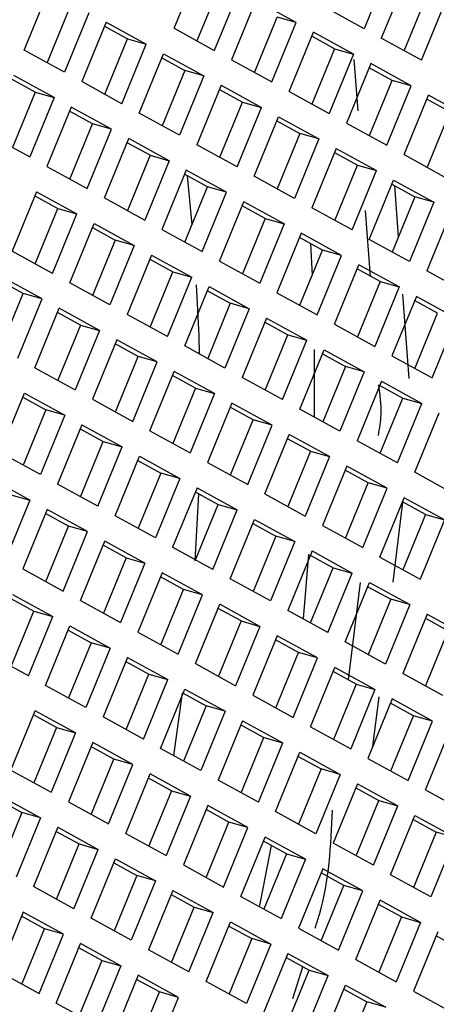
# Model space of a CAD drawing. Units: millimetres. Extents: x 3 to 1996, y 5 to 1995.
# Drawn here: x 599 to 602, y 1724 to 1729 of the extents above; entities that cross this region are included whole.
import ezdxf

# ---------------------------------------------------------------- set-up
doc = ezdxf.new("R2010")
doc.units = ezdxf.units.MM

msp = doc.modelspace()

# ---------------------------------------------------------------- linework, layer by layer
at = {"color": 7, "linetype": 'Continuous', "lineweight": 25}
for p, q in [((600.2859, 1728.9843), (600.4178, 1729.3061)), ((601.4475, 1729.304), (601.3156, 1728.9822)), ((601.541, 1729.2527), (601.4091, 1728.9309)), ((599.4743, 1728.8667), (599.6062, 1729.1884)), ((600.5331, 1729.2155), (600.4103, 1728.916)), ((600.6359, 1729.1864), (600.504, 1728.8646)), ((600.7294, 1729.135), (600.5975, 1728.8133)), ((600.9475, 1729.0153), (600.7294, 1729.135)), ((601.5335, 1728.8626), (601.6563, 1729.1621)), ((601.6272, 1728.8112), (601.7591, 1729.1329)), ((599.7215, 1729.0979), (599.5988, 1728.7984)), ((601.3156, 1728.9822), (601.0975, 1729.1019)), ((599.8243, 1729.0687), (599.6924, 1728.747)), ((600.7219, 1728.745), (600.8447, 1729.0445)), ((600.9475, 1729.0153), (600.8447, 1729.0445)), ((599.9178, 1729.0174), (599.7859, 1728.6957)), ((599.9087, 1728.9952), (600.0331, 1728.9269)), ((599.9178, 1729.0174), (600.1359, 1728.8977)), ((600.2859, 1728.9843), (600.504, 1728.8646)), ((600.8156, 1728.6936), (600.9475, 1729.0153)), ((599.9103, 1728.6274), (600.0331, 1728.9269)), ((600.0331, 1728.9269), (600.1359, 1728.8977)), ((600.9091, 1728.6423), (601.041, 1728.964)), ((601.1563, 1728.8735), (601.0319, 1728.9418)), ((601.2591, 1728.8443), (601.041, 1728.964)), ((601.6272, 1728.8112), (601.4091, 1728.9309)), ((599.6924, 1728.747), (599.4743, 1728.8667)), ((600.004, 1728.5759), (600.1359, 1728.8977)), ((601.1563, 1728.8735), (601.0335, 1728.574)), ((601.1563, 1728.8735), (601.2591, 1728.8443)), ((600.0975, 1728.5246), (600.2294, 1728.8464)), ((600.2203, 1728.8242), (600.3447, 1728.7559)), ((600.2294, 1728.8464), (600.4475, 1728.7267)), ((600.5975, 1728.8133), (600.8156, 1728.6936)), ((601.2591, 1728.8443), (601.1272, 1728.5225)), ((601.2835, 1728.5368), (601.2624, 1728.8152)), ((601.3526, 1728.793), (601.2207, 1728.4712)), ((601.4679, 1728.7024), (601.3434, 1728.7707)), ((601.5707, 1728.6733), (601.3526, 1728.793)), ((599.5331, 1728.6382), (599.4087, 1728.7065)), ((599.6359, 1728.6091), (599.4178, 1728.7288)), ((600.3447, 1728.7559), (600.2219, 1728.4563)), ((600.4475, 1728.7267), (600.3156, 1728.4049)), ((600.4475, 1728.7267), (600.3447, 1728.7559)), ((600.004, 1728.5759), (599.7859, 1728.6957)), ((600.541, 1728.6754), (600.4091, 1728.3536)), ((600.5319, 1728.6531), (600.6563, 1728.5848)), ((600.541, 1728.6754), (600.7591, 1728.5557)), ((601.3451, 1728.4029), (601.4679, 1728.7024)), ((601.4388, 1728.3515), (601.5707, 1728.6733)), ((601.5707, 1728.6733), (601.4679, 1728.7024)), ((599.5331, 1728.6382), (599.4103, 1728.3387)), ((599.6359, 1728.6091), (599.504, 1728.2873)), ((599.5331, 1728.6382), (599.6359, 1728.6091)), ((600.9091, 1728.6423), (601.1272, 1728.5225)), ((601.5323, 1728.3002), (601.6641, 1728.622)), ((601.7795, 1728.5314), (601.655, 1728.5997)), ((601.8823, 1728.5023), (601.6641, 1728.622)), ((599.7294, 1728.5578), (599.5975, 1728.236)), ((599.9475, 1728.438), (599.7294, 1728.5578)), ((600.5335, 1728.2853), (600.6563, 1728.5848)), ((600.6272, 1728.2339), (600.7591, 1728.5557)), ((600.6563, 1728.5848), (600.7591, 1728.5557)), ((599.8447, 1728.4672), (599.7203, 1728.5355)), ((600.3156, 1728.4049), (600.0975, 1728.5246)), ((600.7207, 1728.1826), (600.8526, 1728.5043)), ((600.8526, 1728.5043), (601.0707, 1728.3846)), ((601.7795, 1728.5314), (601.6567, 1728.2319)), ((599.7219, 1728.1677), (599.8447, 1728.4672)), ((599.9475, 1728.438), (599.8447, 1728.4672)), ((600.8434, 1728.4821), (600.9679, 1728.4138)), ((601.2207, 1728.4712), (601.4388, 1728.3515)), ((599.2859, 1728.407), (599.504, 1728.2873)), ((599.8156, 1728.1163), (599.9475, 1728.438)), ((599.9091, 1728.065), (600.041, 1728.3867)), ((600.2591, 1728.267), (600.041, 1728.3867)), ((600.9679, 1728.4138), (600.8451, 1728.1143)), ((601.0707, 1728.3846), (600.9679, 1728.4138)), ((600.1563, 1728.2962), (600.0319, 1728.3645)), ((600.6272, 1728.2339), (600.4091, 1728.3536)), ((601.0707, 1728.3846), (600.9388, 1728.0629)), ((601.1641, 1728.3333), (601.0323, 1728.0116)), ((601.1641, 1728.3333), (601.3823, 1728.2136)), ((600.1563, 1728.2962), (600.0335, 1727.9967)), ((600.1563, 1728.2962), (600.2591, 1728.267)), ((601.155, 1728.3111), (601.2795, 1728.2428)), ((601.5323, 1728.3002), (601.7504, 1728.1805)), ((599.5975, 1728.236), (599.8156, 1728.1163)), ((600.2591, 1728.267), (600.1272, 1727.9452)), ((601.1567, 1727.9433), (601.2795, 1728.2428)), ((601.2795, 1728.2428), (601.3823, 1728.2136)), ((600.3526, 1728.2157), (600.2207, 1727.8939)), ((600.4679, 1728.1252), (600.3434, 1728.1935)), ((600.5707, 1728.096), (600.3526, 1728.2157)), ((600.3846, 1727.922), (600.3582, 1728.1853)), ((600.9388, 1728.0629), (600.7207, 1728.1826)), ((601.2504, 1727.8918), (601.3823, 1728.2136)), ((600.3451, 1727.8256), (600.4679, 1728.1252)), ((600.5707, 1728.096), (600.4679, 1728.1252)), ((601.3438, 1727.8405), (601.4757, 1728.1623)), ((601.4666, 1728.1401), (601.591, 1728.0718)), ((601.4757, 1728.1623), (601.6938, 1728.0426)), ((601.5026, 1727.856), (601.4817, 1728.1317)), ((599.541, 1728.0981), (599.4091, 1727.7763)), ((599.5319, 1728.0758), (599.6563, 1728.0075)), ((599.541, 1728.0981), (599.7591, 1727.9784)), ((600.4388, 1727.7742), (600.5707, 1728.096)), ((601.591, 1728.0718), (601.4683, 1727.7722)), ((601.6938, 1728.0426), (601.591, 1728.0718)), ((599.9091, 1728.065), (600.1272, 1727.9452)), ((600.5323, 1727.7229), (600.6641, 1728.0447)), ((600.7795, 1727.9541), (600.655, 1728.0224)), ((600.8823, 1727.925), (600.6641, 1728.0447)), ((601.6938, 1728.0426), (601.562, 1727.7208)), ((599.5335, 1727.708), (599.6563, 1728.0075)), ((599.6272, 1727.6566), (599.7591, 1727.9784)), ((599.6563, 1728.0075), (599.7591, 1727.9784)), ((601.2504, 1727.8918), (601.0323, 1728.0116)), ((601.3513, 1727.6403), (601.3242, 1727.9977)), ((601.7873, 1727.9913), (601.6554, 1727.6695)), ((599.7207, 1727.6053), (599.8526, 1727.9271)), ((599.8526, 1727.9271), (600.0707, 1727.8073)), ((600.7795, 1727.9541), (600.6567, 1727.6546)), ((600.8823, 1727.925), (600.7504, 1727.6032)), ((600.7795, 1727.9541), (600.8823, 1727.925)), ((599.8434, 1727.9048), (599.9679, 1727.8365)), ((600.2207, 1727.8939), (600.4388, 1727.7742)), ((600.9757, 1727.8737), (600.8438, 1727.5519)), ((601.1938, 1727.7539), (600.9757, 1727.8737)), ((599.9679, 1727.8365), (599.8451, 1727.537)), ((600.0707, 1727.8073), (599.9388, 1727.4856)), ((600.0707, 1727.8073), (599.9679, 1727.8365)), ((601.091, 1727.7831), (600.9666, 1727.8514)), ((601.0254, 1727.8192), (601.0344, 1727.645)), ((601.562, 1727.7208), (601.3438, 1727.8405)), ((599.6272, 1727.6566), (599.4091, 1727.7763)), ((600.1641, 1727.756), (600.0323, 1727.4343)), ((600.1641, 1727.756), (600.3823, 1727.6363)), ((600.9683, 1727.4836), (601.091, 1727.7831)), ((601.062, 1727.4322), (601.1938, 1727.7539)), ((601.1938, 1727.7539), (601.091, 1727.7831)), ((600.155, 1727.7338), (600.2795, 1727.6655)), ((600.5323, 1727.7229), (600.7504, 1727.6032)), ((601.1554, 1727.3809), (601.2873, 1727.7026)), ((601.5054, 1727.5829), (601.2873, 1727.7026)), ((600.1567, 1727.366), (600.2795, 1727.6655)), ((600.2795, 1727.6655), (600.3823, 1727.6363)), ((601.4026, 1727.6121), (601.2782, 1727.6804)), ((601.8735, 1727.5498), (601.6554, 1727.6695)), ((599.4679, 1727.5479), (599.3434, 1727.6162)), ((599.5707, 1727.5187), (599.3526, 1727.6384)), ((599.9388, 1727.4856), (599.7207, 1727.6053)), ((600.2504, 1727.3146), (600.3823, 1727.6363)), ((601.4026, 1727.6121), (601.2799, 1727.3126)), ((601.4026, 1727.6121), (601.5054, 1727.5829)), ((599.3451, 1727.2484), (599.4679, 1727.5479)), ((599.5707, 1727.5187), (599.4679, 1727.5479)), ((600.3438, 1727.2632), (600.4757, 1727.585)), ((600.4666, 1727.5628), (600.591, 1727.4945)), ((600.4757, 1727.585), (600.6938, 1727.4653)), ((600.8438, 1727.5519), (601.062, 1727.4322)), ((601.5054, 1727.5829), (601.3735, 1727.2611)), ((601.5608, 1727.0864), (601.5262, 1727.5443)), ((599.4388, 1727.1969), (599.5707, 1727.5187)), ((600.591, 1727.4945), (600.4683, 1727.1949)), ((600.6938, 1727.4653), (600.591, 1727.4945)), ((601.5989, 1727.5316), (601.467, 1727.2098)), ((601.7142, 1727.4411), (601.5898, 1727.5094)), ((601.817, 1727.4119), (601.5989, 1727.5316)), ((599.5323, 1727.1456), (599.6641, 1727.4674)), ((599.7795, 1727.3768), (599.655, 1727.4451)), ((599.8823, 1727.3477), (599.6641, 1727.4674)), ((600.2504, 1727.3146), (600.0323, 1727.4343)), ((600.6938, 1727.4653), (600.562, 1727.1435)), ((601.5914, 1727.1415), (601.7142, 1727.4411)), ((599.7795, 1727.3768), (599.6567, 1727.0773)), ((599.7795, 1727.3768), (599.8823, 1727.3477)), ((600.7873, 1727.414), (600.6554, 1727.0922)), ((600.7782, 1727.3917), (600.9026, 1727.3234)), ((600.7873, 1727.414), (601.0054, 1727.2943)), ((601.1554, 1727.3809), (601.3735, 1727.2611)), ((601.6851, 1727.0901), (601.817, 1727.4119)), ((599.8823, 1727.3477), (599.7504, 1727.0259)), ((600.7799, 1727.0239), (600.9026, 1727.3234)), ((600.9026, 1727.3234), (601.0054, 1727.2943)), ((599.9757, 1727.2964), (599.8438, 1726.9746)), ((600.091, 1727.2058), (599.9666, 1727.2741)), ((600.1938, 1727.1767), (599.9757, 1727.2964)), ((600.8735, 1726.9725), (601.0054, 1727.2943)), ((600.562, 1727.1435), (600.3438, 1727.2632)), ((600.967, 1726.9212), (601.0989, 1727.243)), ((601.0462, 1727.2447), (601.046, 1726.8779)), ((601.0898, 1727.2207), (601.2142, 1727.1524)), ((601.0989, 1727.243), (601.317, 1727.1232)), ((599.9683, 1726.9063), (600.091, 1727.2058)), ((600.062, 1726.8549), (600.1938, 1727.1767)), ((600.1938, 1727.1767), (600.091, 1727.2058)), ((601.467, 1727.2098), (601.6851, 1727.0901)), ((599.5323, 1727.1456), (599.7504, 1727.0259)), ((600.1554, 1726.8036), (600.2873, 1727.1253)), ((600.5054, 1727.0056), (600.2873, 1727.1253)), ((601.2142, 1727.1524), (601.0914, 1726.8529)), ((601.317, 1727.1232), (601.1851, 1726.8015)), ((601.317, 1727.1232), (601.2142, 1727.1524)), ((600.4026, 1727.0348), (600.2782, 1727.1031)), ((600.8735, 1726.9725), (600.6554, 1727.0922)), ((601.4105, 1727.0719), (601.2786, 1726.7502)), ((601.4105, 1727.0719), (601.6286, 1726.9522)), ((599.3438, 1726.686), (599.4757, 1727.0077)), ((599.4757, 1727.0077), (599.6938, 1726.888)), ((600.4026, 1727.0348), (600.2799, 1726.7353)), ((600.5054, 1727.0056), (600.3735, 1726.6839)), ((600.4026, 1727.0348), (600.5054, 1727.0056)), ((601.4014, 1727.0497), (601.5258, 1726.9814)), ((599.4666, 1726.9855), (599.591, 1726.9172)), ((599.8438, 1726.9746), (600.062, 1726.8549)), ((600.5989, 1726.9543), (600.467, 1726.6325)), ((600.817, 1726.8346), (600.5989, 1726.9543)), ((601.403, 1726.6819), (601.5258, 1726.9814)), ((601.4967, 1726.6305), (601.6286, 1726.9522)), ((601.5258, 1726.9814), (601.6286, 1726.9522)), ((599.591, 1726.9172), (599.4683, 1726.6177)), ((599.6938, 1726.888), (599.591, 1726.9172)), ((600.7142, 1726.8638), (600.5898, 1726.9321)), ((601.1851, 1726.8015), (600.967, 1726.9212)), ((601.5902, 1726.5791), (601.7221, 1726.9009)), ((599.6938, 1726.888), (599.562, 1726.5662)), ((600.5914, 1726.5643), (600.7142, 1726.8638)), ((600.817, 1726.8346), (600.7142, 1726.8638)), ((599.7873, 1726.8367), (599.6554, 1726.5149)), ((599.7782, 1726.8145), (599.9026, 1726.7462)), ((599.7873, 1726.8367), (600.0054, 1726.717)), ((600.1554, 1726.8036), (600.3735, 1726.6839)), ((600.6851, 1726.5128), (600.817, 1726.8346)), ((599.7799, 1726.4466), (599.9026, 1726.7462)), ((599.9026, 1726.7462), (600.0054, 1726.717)), ((600.7786, 1726.4615), (600.9105, 1726.7833)), ((601.0258, 1726.6927), (600.9014, 1726.761)), ((601.1286, 1726.6636), (600.9105, 1726.7833)), ((601.4967, 1726.6305), (601.2786, 1726.7502)), ((599.562, 1726.5662), (599.3438, 1726.686)), ((599.8735, 1726.3952), (600.0054, 1726.717)), ((601.0258, 1726.6927), (600.903, 1726.3932)), ((601.0258, 1726.6927), (601.1286, 1726.6636)), ((599.967, 1726.3439), (600.0989, 1726.6657)), ((600.0898, 1726.6434), (600.2142, 1726.5751)), ((600.0989, 1726.6657), (600.317, 1726.546)), ((600.467, 1726.6325), (600.6851, 1726.5128)), ((601.1286, 1726.6636), (600.9967, 1726.3418)), ((600.2142, 1726.5751), (600.0914, 1726.2756)), ((600.317, 1726.546), (600.2142, 1726.5751)), ((601.2221, 1726.6123), (601.0902, 1726.2905)), ((601.3374, 1726.5217), (601.213, 1726.59)), ((601.4402, 1726.4926), (601.2221, 1726.6123)), ((601.8083, 1726.4594), (601.5902, 1726.5791)), ((599.5054, 1726.4283), (599.2873, 1726.5481)), ((600.317, 1726.546), (600.1851, 1726.2242)), ((601.2146, 1726.2222), (601.3374, 1726.5217)), ((601.4402, 1726.4926), (601.3374, 1726.5217)), ((599.8735, 1726.3952), (599.6554, 1726.5149)), ((600.4105, 1726.4946), (600.2786, 1726.1729)), ((600.4014, 1726.4724), (600.5258, 1726.4041)), ((600.4105, 1726.4946), (600.6286, 1726.3749)), ((601.3083, 1726.1708), (601.4402, 1726.4926)), ((599.5054, 1726.4283), (599.3735, 1726.1066)), ((599.4026, 1726.4575), (599.5054, 1726.4283)), ((600.401, 1726.0997), (600.4199, 1726.4622)), ((600.7786, 1726.4615), (600.9967, 1726.3418)), ((601.4018, 1726.1195), (601.5337, 1726.4412)), ((601.4732, 1725.9845), (601.5266, 1726.4179)), ((601.649, 1726.3507), (601.5245, 1726.419)), ((601.7518, 1726.3215), (601.5337, 1726.4412)), ((599.5989, 1726.377), (599.467, 1726.0553)), ((599.817, 1726.2573), (599.5989, 1726.377)), ((600.403, 1726.1046), (600.5258, 1726.4041)), ((600.4967, 1726.0532), (600.6286, 1726.3749)), ((600.5258, 1726.4041), (600.6286, 1726.3749)), ((599.7142, 1726.2865), (599.5898, 1726.3548)), ((600.1851, 1726.2242), (599.967, 1726.3439)), ((600.5902, 1726.0019), (600.7221, 1726.3236)), ((600.7221, 1726.3236), (600.9402, 1726.2039)), ((601.649, 1726.3507), (601.5262, 1726.0512)), ((601.7518, 1726.3215), (601.6199, 1725.9998)), ((601.649, 1726.3507), (601.7518, 1726.3215)), ((599.5914, 1725.987), (599.7142, 1726.2865)), ((599.6851, 1725.9355), (599.817, 1726.2573)), ((599.817, 1726.2573), (599.7142, 1726.2865)), ((600.713, 1726.3014), (600.8374, 1726.2331)), ((601.0902, 1726.2905), (601.3083, 1726.1708)), ((599.7786, 1725.8842), (599.9105, 1726.206)), ((600.1286, 1726.0863), (599.9105, 1726.206)), ((600.8374, 1726.2331), (600.7146, 1725.9336)), ((600.9402, 1726.2039), (600.8083, 1725.8821)), ((600.9402, 1726.2039), (600.8374, 1726.2331)), ((600.0258, 1726.1155), (599.9014, 1726.1838)), ((600.4967, 1726.0532), (600.2786, 1726.1729)), ((601.0337, 1726.1526), (600.9018, 1725.8308)), ((601.0337, 1726.1526), (601.2518, 1726.0329)), ((600.0258, 1726.1155), (599.903, 1725.8159)), ((600.0258, 1726.1155), (600.1286, 1726.0863)), ((601.0144, 1726.1359), (600.9853, 1725.785)), ((601.0245, 1726.1304), (601.149, 1726.0621)), ((601.4018, 1726.1195), (601.6199, 1725.9998)), ((599.467, 1726.0553), (599.6851, 1725.9355)), ((600.1286, 1726.0863), (599.9967, 1725.7645)), ((601.0262, 1725.7625), (601.149, 1726.0621)), ((601.149, 1726.0621), (601.2518, 1726.0329)), ((600.2221, 1726.035), (600.0902, 1725.7132)), ((600.3374, 1725.9444), (600.213, 1726.0127)), ((600.4402, 1725.9153), (600.2221, 1726.035)), ((600.8083, 1725.8821), (600.5902, 1726.0019)), ((601.1199, 1725.7111), (601.2518, 1726.0329)), ((600.2146, 1725.6449), (600.3374, 1725.9444)), ((600.4402, 1725.9153), (600.3374, 1725.9444)), ((601.2134, 1725.6598), (601.3452, 1725.9816)), ((601.2306, 1725.4542), (601.2956, 1725.9816)), ((601.3361, 1725.9593), (601.4606, 1725.891)), ((601.3452, 1725.9816), (601.5634, 1725.8619)), ((599.4014, 1725.8951), (599.5258, 1725.8268)), ((599.4105, 1725.9174), (599.6286, 1725.7976)), ((599.7786, 1725.8842), (599.9967, 1725.7645)), ((600.3083, 1725.5935), (600.4402, 1725.9153)), ((601.4606, 1725.891), (601.3378, 1725.5915)), ((601.5634, 1725.8619), (601.4606, 1725.891)), ((599.403, 1725.5273), (599.5258, 1725.8268)), ((599.5258, 1725.8268), (599.6286, 1725.7976)), ((600.4018, 1725.5422), (600.5337, 1725.864)), ((600.649, 1725.7734), (600.5245, 1725.8417)), ((600.7518, 1725.7442), (600.5337, 1725.864)), ((601.1199, 1725.7111), (600.9018, 1725.8308)), ((601.5634, 1725.8619), (601.4315, 1725.5401)), ((599.4967, 1725.4759), (599.6286, 1725.7976)), ((600.649, 1725.7734), (600.5262, 1725.4739)), ((600.649, 1725.7734), (600.7518, 1725.7442)), ((601.6568, 1725.8105), (601.5249, 1725.4888)), ((601.6477, 1725.7883), (601.7721, 1725.72)), ((601.6568, 1725.8105), (601.8749, 1725.6908)), ((599.5902, 1725.4246), (599.7221, 1725.7463)), ((599.713, 1725.7241), (599.8374, 1725.6558)), ((599.7221, 1725.7463), (599.9402, 1725.6266)), ((600.7518, 1725.7442), (600.6199, 1725.4225)), ((601.6494, 1725.4205), (601.7721, 1725.72)), ((600.0902, 1725.7132), (600.3083, 1725.5935)), ((600.8452, 1725.6929), (600.7134, 1725.3712)), ((600.9606, 1725.6024), (600.8361, 1725.6707)), ((601.0634, 1725.5732), (600.8452, 1725.6929)), ((599.8374, 1725.6558), (599.7146, 1725.3563)), ((599.9402, 1725.6266), (599.8083, 1725.3049)), ((599.9402, 1725.6266), (599.8374, 1725.6558)), ((601.4315, 1725.5401), (601.2134, 1725.6598)), ((599.4967, 1725.4759), (599.2786, 1725.5956)), ((600.0337, 1725.5753), (599.9018, 1725.2535)), ((600.0337, 1725.5753), (600.2518, 1725.4556)), ((600.8378, 1725.3029), (600.9606, 1725.6024)), ((600.9315, 1725.2514), (601.0634, 1725.5732)), ((601.0634, 1725.5732), (600.9606, 1725.6024)), ((600.0245, 1725.5531), (600.149, 1725.4848)), ((600.4018, 1725.5422), (600.6199, 1725.4225)), ((601.0249, 1725.2001), (601.1568, 1725.5219)), ((601.3749, 1725.4022), (601.1568, 1725.5219)), ((600.0262, 1725.1852), (600.149, 1725.4848)), ((600.1199, 1725.1338), (600.2518, 1725.4556)), ((600.149, 1725.4848), (600.2518, 1725.4556)), ((601.2721, 1725.4314), (601.1477, 1725.4997)), ((601.7431, 1725.3691), (601.5249, 1725.4888)), ((599.8083, 1725.3049), (599.5902, 1725.4246)), ((600.2134, 1725.0825), (600.3452, 1725.4043)), ((600.3452, 1725.4043), (600.5634, 1725.2846)), ((601.2721, 1725.4314), (601.1494, 1725.1318)), ((601.3749, 1725.4022), (601.2431, 1725.0804)), ((601.2721, 1725.4314), (601.3749, 1725.4022)), ((600.2857, 1725.0428), (600.3327, 1725.3839)), ((600.3361, 1725.382), (600.4606, 1725.3137)), ((600.7134, 1725.3712), (600.9315, 1725.2514)), ((601.4684, 1725.3509), (601.3365, 1725.0291)), ((601.3637, 1725.0947), (601.3967, 1725.363)), ((601.6865, 1725.2312), (601.4684, 1725.3509)), ((600.4606, 1725.3137), (600.3378, 1725.0142)), ((600.5634, 1725.2846), (600.4606, 1725.3137)), ((601.5837, 1725.2603), (601.4593, 1725.3286)), ((599.4018, 1724.9649), (599.5337, 1725.2867)), ((599.649, 1725.1961), (599.5245, 1725.2644)), ((599.7518, 1725.1669), (599.5337, 1725.2867)), ((600.1199, 1725.1338), (599.9018, 1725.2535)), ((600.5634, 1725.2846), (600.4315, 1724.9628)), ((601.461, 1724.9608), (601.5837, 1725.2603)), ((601.6865, 1725.2312), (601.5837, 1725.2603)), ((599.649, 1725.1961), (599.5262, 1724.8966)), ((599.649, 1725.1961), (599.7518, 1725.1669)), ((600.6568, 1725.2333), (600.5249, 1724.9115)), ((600.6477, 1725.211), (600.7721, 1725.1427)), ((600.6568, 1725.2333), (600.8749, 1725.1135)), ((601.0249, 1725.2001), (601.2431, 1725.0804)), ((601.5546, 1724.9094), (601.6865, 1725.2312)), ((599.7518, 1725.1669), (599.6199, 1724.8452)), ((600.6494, 1724.8432), (600.7721, 1725.1427)), ((600.7721, 1725.1427), (600.8749, 1725.1135)), ((601.6481, 1724.8581), (601.78, 1725.1799)), ((599.8452, 1725.1156), (599.7134, 1724.7939)), ((599.9606, 1725.0251), (599.8361, 1725.0934)), ((600.0634, 1724.9959), (599.8452, 1725.1156)), ((600.4315, 1724.9628), (600.2134, 1725.0825)), ((600.7431, 1724.7918), (600.8749, 1725.1135)), ((600.8365, 1724.7405), (600.9684, 1725.0622)), ((600.9593, 1725.04), (601.0837, 1724.9717)), ((600.9684, 1725.0622), (601.1865, 1724.9425)), ((601.3365, 1725.0291), (601.5546, 1724.9094)), ((599.8378, 1724.7256), (599.9606, 1725.0251)), ((599.9315, 1724.6742), (600.0634, 1724.9959)), ((600.0634, 1724.9959), (599.9606, 1725.0251)), ((599.4018, 1724.9649), (599.6199, 1724.8452)), ((600.0249, 1724.6228), (600.1568, 1724.9446)), ((600.2721, 1724.8541), (600.1477, 1724.9224)), ((600.3749, 1724.8249), (600.1568, 1724.9446)), ((601.0837, 1724.9717), (600.961, 1724.6722)), ((601.1865, 1724.9425), (601.0546, 1724.6208)), ((601.1865, 1724.9425), (601.0837, 1724.9717)), ((600.7431, 1724.7918), (600.5249, 1724.9115)), ((601.28, 1724.8912), (601.1481, 1724.5694)), ((601.2709, 1724.869), (601.3953, 1724.8007)), ((601.28, 1724.8912), (601.4981, 1724.7715)), ((599.3452, 1724.827), (599.5634, 1724.7073)), ((600.2721, 1724.8541), (600.1494, 1724.5546)), ((600.3749, 1724.8249), (600.2431, 1724.5031)), ((600.2721, 1724.8541), (600.3749, 1724.8249)), ((601.6481, 1724.8581), (601.8662, 1724.7384)), ((599.3361, 1724.8048), (599.4606, 1724.7365)), ((599.7134, 1724.7939), (599.9315, 1724.6742)), ((600.4684, 1724.7736), (600.3365, 1724.4518)), ((600.6865, 1724.6539), (600.4684, 1724.7736)), ((601.2726, 1724.5011), (601.3953, 1724.8007)), ((601.3662, 1724.4497), (601.4981, 1724.7715)), ((601.3953, 1724.8007), (601.4981, 1724.7715)), ((599.4606, 1724.7365), (599.3378, 1724.4369)), ((599.5634, 1724.7073), (599.4315, 1724.3855)), ((599.5634, 1724.7073), (599.4606, 1724.7365)), ((600.5837, 1724.683), (600.4593, 1724.7513)), ((601.0546, 1724.6208), (600.8365, 1724.7405)), ((601.4597, 1724.3984), (601.5916, 1724.7202)), ((601.5916, 1724.7202), (601.8097, 1724.6005)), ((599.6568, 1724.656), (599.5249, 1724.3342)), ((599.6568, 1724.656), (599.8749, 1724.5363)), ((600.461, 1724.3835), (600.5837, 1724.683)), ((600.5546, 1724.3321), (600.6865, 1724.6539)), ((600.6865, 1724.6539), (600.5837, 1724.683)), ((601.5825, 1724.6979), (601.7069, 1724.6296)), ((599.6477, 1724.6337), (599.7721, 1724.5654)), ((600.0249, 1724.6228), (600.2431, 1724.5031)), ((600.6481, 1724.2808), (600.78, 1724.6026)), ((600.9981, 1724.4828), (600.78, 1724.6026)), ((601.7069, 1724.6296), (601.5841, 1724.3301)), ((601.8097, 1724.6005), (601.6778, 1724.2787)), ((601.8097, 1724.6005), (601.7069, 1724.6296)), ((599.6494, 1724.2659), (599.7721, 1724.5654)), ((599.7721, 1724.5654), (599.8749, 1724.5363)), ((600.8953, 1724.512), (600.7709, 1724.5803)), ((601.3662, 1724.4497), (601.1481, 1724.5694)), ((599.7431, 1724.2145), (599.8749, 1724.5363)), ((600.8953, 1724.512), (600.7726, 1724.2125)), ((600.8953, 1724.512), (600.9981, 1724.4828)), ((599.8365, 1724.1632), (599.9684, 1724.4849)), ((599.9593, 1724.4627), (600.0837, 1724.3944)), ((599.9684, 1724.4849), (600.1865, 1724.3652)), ((600.3365, 1724.4518), (600.5546, 1724.3321)), ((600.9981, 1724.4828), (600.8662, 1724.1611)), ((600.0837, 1724.3944), (599.961, 1724.0949)), ((600.1865, 1724.3652), (600.0837, 1724.3944)), ((601.0916, 1724.4315), (600.9597, 1724.1098)), ((601.2069, 1724.341), (601.0825, 1724.4093)), ((601.3097, 1724.3118), (601.0916, 1724.4315)), ((601.6778, 1724.2787), (601.4597, 1724.3984)), ((599.7431, 1724.2145), (599.5249, 1724.3342)), ((600.1865, 1724.3652), (600.0546, 1724.0435)), ((601.0841, 1724.0415), (601.2069, 1724.341)), ((601.3097, 1724.3118), (601.2069, 1724.341)), ((600.28, 1724.3139), (600.1481, 1723.9922)), ((600.2709, 1724.2917), (600.3953, 1724.2234)), ((600.28, 1724.3139), (600.4981, 1724.1942)), ((600.6481, 1724.2808), (600.8662, 1724.1611)), ((601.1778, 1723.9901), (601.3097, 1724.3118)), ((601.2713, 1723.9387), (601.4032, 1724.2605)), ((601.5185, 1724.17), (601.3941, 1724.2383)), ((601.6213, 1724.1408), (601.4032, 1724.2605)), ((599.4684, 1724.1963), (599.3365, 1723.8745)), ((599.5837, 1724.1058), (599.4593, 1724.1741)), ((599.6865, 1724.0766), (599.4684, 1724.1963)), ((600.2726, 1723.9239), (600.3953, 1724.2234)), ((600.3662, 1723.8724), (600.4981, 1724.1942)), ((600.3953, 1724.2234), (600.4981, 1724.1942)), ((600.0546, 1724.0435), (599.8365, 1724.1632)), ((600.4597, 1723.8211), (600.5916, 1724.1429)), ((600.5825, 1724.1207), (600.7069, 1724.0524)), ((600.5916, 1724.1429), (600.8097, 1724.0232)), ((601.5185, 1724.17), (601.3957, 1723.8704)), ((601.6213, 1724.1408), (601.4894, 1723.819)), ((601.5185, 1724.17), (601.6213, 1724.1408)), ((599.461, 1723.8062), (599.5837, 1724.1058)), ((599.5546, 1723.7548), (599.6865, 1724.0766)), ((599.6865, 1724.0766), (599.5837, 1724.1058)), ((600.9597, 1724.1098), (601.1778, 1723.9901)), ((601.7148, 1724.0895), (601.5829, 1723.7677)), ((601.8301, 1723.9989), (601.7056, 1724.0672)), ((599.6481, 1723.7035), (599.78, 1724.0253)), ((599.9981, 1723.9056), (599.78, 1724.0253)), ((600.7069, 1724.0524), (600.5841, 1723.7528)), ((600.8097, 1724.0232), (600.6778, 1723.7014)), ((600.8097, 1724.0232), (600.7069, 1724.0524)), ((599.8953, 1723.9347), (599.7709, 1724.003)), ((600.3662, 1723.8724), (600.1481, 1723.9922)), ((600.9032, 1723.9719), (600.7713, 1723.6501)), ((600.9032, 1723.9719), (601.1213, 1723.8522)), ((599.8953, 1723.9347), (599.7726, 1723.6352)), ((599.9981, 1723.9056), (599.8662, 1723.5838)), ((599.8953, 1723.9347), (599.9981, 1723.9056)), ((600.8941, 1723.9496), (601.0185, 1723.8813)), ((601.2713, 1723.9387), (601.4894, 1723.819)), ((599.3365, 1723.8745), (599.5546, 1723.7548)), ((600.0916, 1723.8543), (599.9597, 1723.5325)), ((600.3097, 1723.7345), (600.0916, 1723.8543)), ((600.8957, 1723.5818), (601.0185, 1723.8813)), ((600.9296, 1723.7288), (600.9841, 1723.9002)), ((600.9894, 1723.5304), (601.1213, 1723.8522)), ((601.0185, 1723.8813), (601.1213, 1723.8522)), ((600.2069, 1723.7637), (600.0825, 1723.832)), ((600.6778, 1723.7014), (600.4597, 1723.8211)), ((601.0829, 1723.4791), (601.2148, 1723.8008)), ((601.2148, 1723.8008), (601.4329, 1723.6811)), ((600.0841, 1723.4642), (600.2069, 1723.7637)), ((600.3097, 1723.7345), (600.2069, 1723.7637)), ((601.2056, 1723.7786), (601.3301, 1723.7103)), ((601.5829, 1723.7677), (601.801, 1723.648)), ((599.6481, 1723.7035), (599.8662, 1723.5838)), ((600.1778, 1723.4128), (600.3097, 1723.7345)), ((601.3301, 1723.7103), (601.2073, 1723.4108)), ((601.4329, 1723.6811), (601.3301, 1723.7103))]:
    msp.add_line(p, q, dxfattribs=at)
at = {"color": 7, "linetype": 'Continuous', "lineweight": 25, "flags": 128}
for points in [[(600.4244, 1727.219), (600.4214, 1727.3184), (600.4086, 1727.5946)], [(600.8125, 1724.5575), (600.7538, 1724.259), (600.747, 1724.2265)]]:
    msp.add_lwpolyline(points, dxfattribs=at)
at = {"color": 7, "linetype": 'Continuous', "lineweight": 25}
for points, knots in [([(601.3936, 1726.7782), (601.3999, 1726.8168), (601.4152, 1726.9116), (601.4029, 1727.0002), (601.3957, 1727.0528)], [0, 0, 0, 0, 0.407047, 1, 1, 1, 1]), ([(601.0508, 1724.11), (601.0589, 1724.1345), (601.1274, 1724.3424), (601.1361, 1724.5582), (601.1438, 1724.7487)], [0, 0, 0, 0, 0.117629, 1, 1, 1, 1])]:
    msp.add_open_spline(points, degree=3, knots=knots, dxfattribs=at)

doc.saveas('drawing.dxf')
